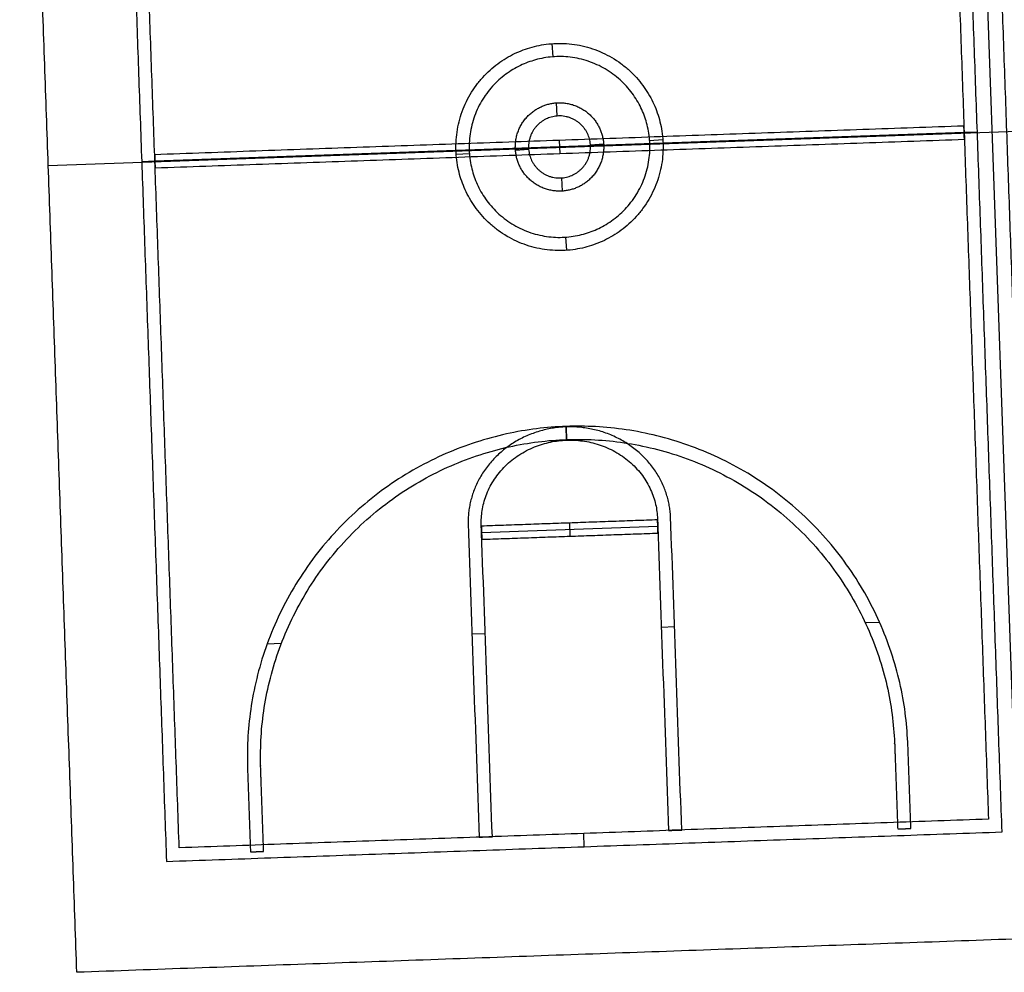
# Model space of a CAD drawing. Units: metres. Extents: x 2398 to 3277, y 7660 to 8061.
# Drawn here: x 2512 to 2531, y 7930 to 7948 of the extents above; entities that cross this region are included whole.
import ezdxf

# ---------------------------------------------------------------- set-up
doc = ezdxf.new("R2010")
doc.units = ezdxf.units.M
doc.layers.add('site elements', color=7, linetype='Continuous', true_color=0xfdffc3)

msp = doc.modelspace()

# ---------------------------------------------------------------- linework, layer by layer
at = {"layer": 'site elements'}
for p, q in [((2530.25, 7960.895, 0.152), (2531.326, 7930.501, 0.152)), ((2530.25, 7960.895), (2531.326, 7930.501)), ((2522.52, 7947.114, 0.152), (2522.503, 7947.362, 0.152)), ((2522.52, 7947.114, 0.305), (2522.503, 7947.362, 0.305)), ((2513.008, 7945.068, 0.152), (2548.568, 7946.327, 0.152)), ((2513.008, 7945.068), (2548.568, 7946.327)), ((2522.599, 7945.999, 0.152), (2522.582, 7946.246, 0.152)), ((2522.599, 7945.999, 0.305), (2522.582, 7946.246, 0.305)), ((2530.264, 7945.686, 0.152), (2515.017, 7945.146, 0.152)), ((2530.264, 7945.686, 0.305), (2515.017, 7945.146, 0.305)), ((2530.513, 7945.694, 0.152), (2530.264, 7945.686, 0.152)), ((2530.513, 7945.694, 0.305), (2530.264, 7945.686, 0.305)), ((2522.636, 7945.54, 0.152), (2522.645, 7945.292, 0.152)), ((2522.636, 7945.54, 0.305), (2522.645, 7945.292, 0.305)), ((2523.224, 7945.457, 0.152), (2523.471, 7945.475, 0.152)), ((2523.224, 7945.457, 0.305), (2523.471, 7945.475, 0.305)), ((2524.339, 7945.536, 0.152), (2524.587, 7945.554, 0.152)), ((2524.339, 7945.536, 0.305), (2524.587, 7945.554, 0.305)), ((2520.694, 7945.278, 0.152), (2520.942, 7945.295, 0.152)), ((2520.694, 7945.278, 0.305), (2520.942, 7945.295, 0.305)), ((2521.81, 7945.357, 0.152), (2522.058, 7945.374, 0.152)), ((2521.81, 7945.357, 0.305), (2522.058, 7945.374, 0.305)), ((2515.017, 7945.146, 0.152), (2514.769, 7945.137, 0.152)), ((2515.017, 7945.146, 0.305), (2514.769, 7945.137, 0.305)), ((2522.7, 7944.585, 0.152), (2522.682, 7944.833, 0.152)), ((2522.7, 7944.585, 0.305), (2522.682, 7944.833, 0.305)), ((2522.779, 7943.469, 0.152), (2522.761, 7943.717, 0.152)), ((2522.779, 7943.469, 0.305), (2522.761, 7943.717, 0.305)), ((2522.772, 7939.905, 0.152), (2522.763, 7940.153, 0.152)), ((2522.772, 7939.905, 0.305), (2522.763, 7940.153, 0.305)), ((2522.764, 7940.143, 0.152), (2522.773, 7939.894, 0.152)), ((2522.764, 7940.143, 0.305), (2522.773, 7939.894, 0.305)), ((2524.492, 7938.267, 0.152), (2521.173, 7938.15, 0.152)), ((2524.492, 7938.267, 0.305), (2521.173, 7938.15, 0.305)), ((2522.828, 7938.333, 0.152), (2522.837, 7938.084, 0.152)), ((2522.828, 7938.333, 0.305), (2522.837, 7938.084, 0.305)), ((2524.559, 7936.372, 0.152), (2524.808, 7936.381, 0.152)), ((2524.559, 7936.372, 0.305), (2524.808, 7936.381, 0.305)), ((2528.672, 7936.46, 0.152), (2528.404, 7936.451, 0.152)), ((2528.672, 7936.46, 0.305), (2528.404, 7936.451, 0.305)), ((2520.991, 7936.246, 0.152), (2521.24, 7936.254, 0.152)), ((2520.991, 7936.246, 0.305), (2521.24, 7936.254, 0.305)), ((2517.399, 7936.061, 0.152), (2517.131, 7936.052, 0.152)), ((2517.399, 7936.061, 0.305), (2517.131, 7936.052, 0.305)), ((2523.107, 7932.237, 0.152), (2523.098, 7932.486, 0.152)), ((2523.107, 7932.237, 0.305), (2523.098, 7932.486, 0.305))]:
    msp.add_line(p, q, dxfattribs=at)
for points, degree in [([(2513.546, 7929.871, 0.152), (2513.008, 7945.068, 0.152), (2512.47, 7960.265, 0.152)], 2), ([(2513.546, 7929.871), (2513.008, 7945.068), (2512.47, 7960.265)], 2), ([(2513.546, 7929.871, 0.076), (2513.008, 7945.068, 0.076), (2512.47, 7960.265, 0.076)], 2), ([(2530.979, 7932.516, 0.152), (2530.513, 7945.694, 0.152), (2530.046, 7958.873, 0.152)], 2), ([(2530.979, 7932.516, 0.305), (2530.513, 7945.694, 0.305), (2530.046, 7958.873, 0.305)], 2), ([(2530.979, 7932.516, 0.229), (2530.513, 7945.694, 0.229), (2530.046, 7958.873, 0.229)], 2), ([(2530.596, 7958.892, 0.152), (2531.062, 7945.714, 0.152), (2531.529, 7932.536, 0.152)], 2), ([(2530.596, 7958.892, 0.305), (2531.062, 7945.714, 0.305), (2531.529, 7932.536, 0.305)], 2), ([(2530.596, 7958.892, 0.229), (2531.062, 7945.714, 0.229), (2531.529, 7932.536, 0.229)], 2), ([(2529.807, 7958.616, 0.152), (2530.264, 7945.686, 0.152), (2530.722, 7932.756, 0.152)], 2), ([(2529.807, 7958.616, 0.305), (2530.264, 7945.686, 0.305), (2530.722, 7932.756, 0.305)], 2), ([(2529.807, 7958.616, 0.229), (2530.264, 7945.686, 0.229), (2530.722, 7932.756, 0.229)], 2), ([(2531.769, 7932.793, 0.152), (2531.311, 7945.723, 0.152), (2530.853, 7958.653, 0.152)], 2), ([(2531.769, 7932.793, 0.305), (2531.311, 7945.723, 0.305), (2530.853, 7958.653, 0.305)], 2), ([(2531.769, 7932.793, 0.229), (2531.311, 7945.723, 0.229), (2530.853, 7958.653, 0.229)], 2), ([(2514.302, 7958.315, 0.152), (2514.769, 7945.137, 0.152), (2515.235, 7931.959, 0.152)], 2), ([(2514.302, 7958.315, 0.305), (2514.769, 7945.137, 0.305), (2515.235, 7931.959, 0.305)], 2), ([(2514.302, 7958.315, 0.229), (2514.769, 7945.137, 0.229), (2515.235, 7931.959, 0.229)], 2), ([(2515.475, 7932.216, 0.152), (2515.017, 7945.146, 0.152), (2514.559, 7958.076, 0.152)], 2), ([(2515.475, 7932.216, 0.305), (2515.017, 7945.146, 0.305), (2514.559, 7958.076, 0.305)], 2), ([(2515.475, 7932.216, 0.229), (2515.017, 7945.146, 0.229), (2514.559, 7958.076, 0.229)], 2), ([(2521.956, 7947.243, 0.152), (2521.956, 7947.243, 0.229), (2521.956, 7947.243, 0.305)], 2), ([(2522.044, 7947.01, 0.152), (2522.044, 7947.01, 0.229), (2522.044, 7947.01, 0.305)], 2), ([(2522.349, 7946.196, 0.152), (2522.349, 7946.196, 0.229), (2522.349, 7946.196, 0.305)], 2), ([(2524.235, 7946.013, 0.152), (2524.235, 7946.013, 0.229), (2524.235, 7946.013, 0.305)], 2), ([(2524.468, 7946.1, 0.152), (2524.468, 7946.1, 0.229), (2524.468, 7946.1, 0.305)], 2), ([(2530.26, 7945.81, 0.152), (2522.636, 7945.54, 0.152), (2515.013, 7945.27, 0.152)], 2), ([(2530.26, 7945.81, 0.305), (2522.636, 7945.54, 0.305), (2515.013, 7945.27, 0.305)], 2), ([(2530.26, 7945.81, 0.229), (2522.636, 7945.54, 0.229), (2515.013, 7945.27, 0.229)], 2), ([(2522.436, 7945.963, 0.152), (2522.436, 7945.963, 0.229), (2522.436, 7945.963, 0.305)], 2), ([(2530.26, 7945.81, 0.152), (2530.26, 7945.81, 0.229), (2530.26, 7945.81, 0.305)], 2), ([(2530.269, 7945.561, 0.152), (2530.264, 7945.686, 0.152), (2530.26, 7945.81, 0.152)], 2), ([(2530.269, 7945.561, 0.305), (2530.264, 7945.686, 0.305), (2530.26, 7945.81, 0.305)], 2), ([(2530.269, 7945.561, 0.229), (2530.264, 7945.686, 0.229), (2530.26, 7945.81, 0.229)], 2), ([(2523.188, 7945.621, 0.152), (2523.188, 7945.621, 0.229), (2523.188, 7945.621, 0.305)], 2), ([(2523.421, 7945.708, 0.152), (2523.421, 7945.708, 0.229), (2523.421, 7945.708, 0.305)], 2), ([(2530.264, 7945.686, 0.152), (2530.264, 7945.686, 0.229), (2530.264, 7945.686, 0.305)], 2), ([(2530.264, 7945.686, 0.152), (2530.264, 7945.686, 0.229), (2530.264, 7945.686, 0.305)], 2), ([(2530.513, 7945.694, 0.152), (2530.513, 7945.694, 0.229), (2530.513, 7945.694, 0.305)], 2), ([(2515.021, 7945.022, 0.152), (2522.645, 7945.292, 0.152), (2530.269, 7945.561, 0.152)], 2), ([(2515.021, 7945.022, 0.305), (2522.645, 7945.292, 0.305), (2530.269, 7945.561, 0.305)], 2), ([(2515.021, 7945.022, 0.229), (2522.645, 7945.292, 0.229), (2530.269, 7945.561, 0.229)], 2), ([(2522.636, 7945.54, 0.152), (2522.636, 7945.54, 0.229), (2522.636, 7945.54, 0.305)], 2), ([(2530.269, 7945.561, 0.152), (2530.269, 7945.561, 0.229), (2530.269, 7945.561, 0.305)], 2), ([(2515.013, 7945.27, 0.152), (2515.013, 7945.27, 0.229), (2515.013, 7945.27, 0.305)], 2), ([(2515.013, 7945.27, 0.152), (2515.017, 7945.146, 0.152), (2515.021, 7945.022, 0.152)], 2), ([(2515.013, 7945.27, 0.305), (2515.017, 7945.146, 0.305), (2515.021, 7945.022, 0.305)], 2), ([(2515.013, 7945.27, 0.229), (2515.017, 7945.146, 0.229), (2515.021, 7945.022, 0.229)], 2), ([(2522.645, 7945.292, 0.152), (2522.645, 7945.292, 0.229), (2522.645, 7945.292, 0.305)], 2), ([(2513.008, 7945.068, 0.152), (2513.008, 7945.068, 0.076), (2513.008, 7945.068)], 2), ([(2514.769, 7945.137, 0.152), (2514.769, 7945.137, 0.229), (2514.769, 7945.137, 0.305)], 2), ([(2515.017, 7945.146, 0.152), (2515.017, 7945.146, 0.229), (2515.017, 7945.146, 0.305)], 2), ([(2515.017, 7945.146, 0.152), (2515.017, 7945.146, 0.229), (2515.017, 7945.146, 0.305)], 2), ([(2521.861, 7945.124, 0.152), (2521.861, 7945.124, 0.229), (2521.861, 7945.124, 0.305)], 2), ([(2522.094, 7945.211, 0.152), (2522.094, 7945.211, 0.229), (2522.094, 7945.211, 0.305)], 2), ([(2515.021, 7945.022, 0.152), (2515.021, 7945.022, 0.229), (2515.021, 7945.022, 0.305)], 2), ([(2522.846, 7944.869, 0.152), (2522.846, 7944.869, 0.229), (2522.846, 7944.869, 0.305)], 2), ([(2520.813, 7944.731, 0.152), (2520.813, 7944.731, 0.229), (2520.813, 7944.731, 0.305)], 2), ([(2521.046, 7944.819, 0.152), (2521.046, 7944.819, 0.229), (2521.046, 7944.819, 0.305)], 2), ([(2522.933, 7944.636, 0.152), (2522.933, 7944.636, 0.229), (2522.933, 7944.636, 0.305)], 2), ([(2523.238, 7943.821, 0.152), (2523.238, 7943.821, 0.229), (2523.238, 7943.821, 0.305)], 2), ([(2523.325, 7943.588, 0.152), (2523.325, 7943.588, 0.229), (2523.325, 7943.588, 0.305)], 2), ([(2522.763, 7940.153, 0.152), (2522.763, 7940.153, 0.229), (2522.763, 7940.153, 0.305)], 2), ([(2522.764, 7940.143, 0.152), (2522.764, 7940.143, 0.229), (2522.764, 7940.143, 0.305)], 2), ([(2522.472, 7939.858, 0.152), (2522.472, 7939.858, 0.229), (2522.472, 7939.858, 0.305)], 2), ([(2522.772, 7939.905, 0.152), (2522.772, 7939.905, 0.229), (2522.772, 7939.905, 0.305)], 2), ([(2522.773, 7939.894, 0.152), (2522.773, 7939.894, 0.229), (2522.773, 7939.894, 0.305)], 2), ([(2523.075, 7939.879, 0.152), (2523.075, 7939.879, 0.229), (2523.075, 7939.879, 0.305)], 2), ([(2522.168, 7939.765, 0.152), (2522.168, 7939.765, 0.229), (2522.168, 7939.765, 0.305)], 2), ([(2523.385, 7939.808, 0.152), (2523.385, 7939.808, 0.229), (2523.385, 7939.808, 0.305)], 2), ([(2523.538, 7939.75, 0.152), (2523.538, 7939.75, 0.229), (2523.538, 7939.75, 0.305)], 2), ([(2523.685, 7939.677, 0.152), (2523.685, 7939.677, 0.229), (2523.685, 7939.677, 0.305)], 2), ([(2521.744, 7939.517, 0.152), (2521.744, 7939.517, 0.229), (2521.744, 7939.517, 0.305)], 2), ([(2521.877, 7939.613, 0.152), (2521.877, 7939.613, 0.229), (2521.877, 7939.613, 0.305)], 2), ([(2523.956, 7939.49, 0.152), (2523.956, 7939.49, 0.229), (2523.956, 7939.49, 0.305)], 2), ([(2521.621, 7939.407, 0.152), (2521.621, 7939.407, 0.229), (2521.621, 7939.407, 0.305)], 2), ([(2521.416, 7939.159, 0.152), (2521.416, 7939.159, 0.229), (2521.416, 7939.159, 0.305)], 2), ([(2521.511, 7939.287, 0.152), (2521.511, 7939.287, 0.229), (2521.511, 7939.287, 0.305)], 2), ([(2524.178, 7939.257, 0.152), (2524.178, 7939.257, 0.229), (2524.178, 7939.257, 0.305)], 2), ([(2524.342, 7938.993, 0.152), (2524.342, 7938.993, 0.229), (2524.342, 7938.993, 0.305)], 2), ([(2521.271, 7938.884, 0.152), (2521.271, 7938.884, 0.229), (2521.271, 7938.884, 0.305)], 2), ([(2521.189, 7938.601, 0.152), (2521.189, 7938.601, 0.229), (2521.189, 7938.601, 0.305)], 2), ([(2524.443, 7938.717, 0.152), (2524.443, 7938.717, 0.229), (2524.443, 7938.717, 0.305)], 2), ([(2524.488, 7938.392, 0.152), (2522.828, 7938.333, 0.152), (2521.168, 7938.274, 0.152)], 2), ([(2524.488, 7938.392, 0.305), (2522.828, 7938.333, 0.305), (2521.168, 7938.274, 0.305)], 2), ([(2524.488, 7938.392, 0.229), (2522.828, 7938.333, 0.229), (2521.168, 7938.274, 0.229)], 2), ([(2524.486, 7938.446, 0.152), (2524.486, 7938.446, 0.229), (2524.486, 7938.446, 0.305)], 2), ([(2524.486, 7938.446, 0.152), (2524.555, 7936.478, 0.152), (2524.625, 7934.51, 0.152), (2524.695, 7932.542, 0.152)], 3), ([(2524.486, 7938.446, 0.305), (2524.555, 7936.478, 0.305), (2524.625, 7934.51, 0.305), (2524.695, 7932.542, 0.305)], 3), ([(2524.486, 7938.446, 0.229), (2524.555, 7936.478, 0.229), (2524.625, 7934.51, 0.229), (2524.695, 7932.542, 0.229)], 3), ([(2524.496, 7938.143, 0.152), (2524.492, 7938.267, 0.152), (2524.488, 7938.392, 0.152)], 2), ([(2524.488, 7938.392, 0.152), (2524.488, 7938.392, 0.229), (2524.488, 7938.392, 0.305)], 2), ([(2524.496, 7938.143, 0.305), (2524.492, 7938.267, 0.305), (2524.488, 7938.392, 0.305)], 2), ([(2524.496, 7938.143, 0.229), (2524.492, 7938.267, 0.229), (2524.488, 7938.392, 0.229)], 2), ([(2524.943, 7932.551, 0.152), (2524.873, 7934.52, 0.152), (2524.804, 7936.489, 0.152), (2524.734, 7938.458, 0.152)], 3), ([(2524.734, 7938.458, 0.152), (2524.734, 7938.458, 0.229), (2524.734, 7938.458, 0.305)], 2), ([(2524.943, 7932.551, 0.305), (2524.873, 7934.52, 0.305), (2524.804, 7936.489, 0.305), (2524.734, 7938.458, 0.305)], 3), ([(2524.943, 7932.551, 0.229), (2524.873, 7934.52, 0.229), (2524.804, 7936.489, 0.229), (2524.734, 7938.458, 0.229)], 3), ([(2520.918, 7938.323, 0.152), (2520.918, 7938.323, 0.229), (2520.918, 7938.323, 0.305)], 2), ([(2520.918, 7938.323, 0.152), (2520.987, 7936.354, 0.152), (2521.057, 7934.385, 0.152), (2521.127, 7932.416, 0.152)], 3), ([(2520.918, 7938.323, 0.305), (2520.987, 7936.354, 0.305), (2521.057, 7934.385, 0.305), (2521.127, 7932.416, 0.305)], 3), ([(2520.918, 7938.323, 0.229), (2520.987, 7936.354, 0.229), (2521.057, 7934.385, 0.229), (2521.127, 7932.416, 0.229)], 3), ([(2521.375, 7932.425, 0.152), (2521.306, 7934.393, 0.152), (2521.236, 7936.361, 0.152), (2521.166, 7938.329, 0.152)], 3), ([(2521.166, 7938.329, 0.152), (2521.166, 7938.329, 0.229), (2521.166, 7938.329, 0.305)], 2), ([(2521.375, 7932.425, 0.305), (2521.306, 7934.393, 0.305), (2521.236, 7936.361, 0.305), (2521.166, 7938.329, 0.305)], 3), ([(2521.375, 7932.425, 0.229), (2521.306, 7934.393, 0.229), (2521.236, 7936.361, 0.229), (2521.166, 7938.329, 0.229)], 3), ([(2521.168, 7938.274, 0.152), (2521.168, 7938.274, 0.229), (2521.168, 7938.274, 0.305)], 2), ([(2521.168, 7938.274, 0.152), (2521.173, 7938.15, 0.152), (2521.177, 7938.026, 0.152)], 2), ([(2521.168, 7938.274, 0.305), (2521.173, 7938.15, 0.305), (2521.177, 7938.026, 0.305)], 2), ([(2521.168, 7938.274, 0.229), (2521.173, 7938.15, 0.229), (2521.177, 7938.026, 0.229)], 2), ([(2522.828, 7938.333, 0.152), (2522.828, 7938.333, 0.229), (2522.828, 7938.333, 0.305)], 2), ([(2524.492, 7938.267, 0.152), (2524.492, 7938.267, 0.229), (2524.492, 7938.267, 0.305)], 2), ([(2521.173, 7938.15, 0.152), (2521.173, 7938.15, 0.229), (2521.173, 7938.15, 0.305)], 2), ([(2521.177, 7938.026, 0.152), (2522.837, 7938.084, 0.152), (2524.496, 7938.143, 0.152)], 2), ([(2521.177, 7938.026, 0.305), (2522.837, 7938.084, 0.305), (2524.496, 7938.143, 0.305)], 2), ([(2521.177, 7938.026, 0.229), (2522.837, 7938.084, 0.229), (2524.496, 7938.143, 0.229)], 2), ([(2521.177, 7938.026, 0.152), (2521.177, 7938.026, 0.229), (2521.177, 7938.026, 0.305)], 2), ([(2522.837, 7938.084, 0.152), (2522.837, 7938.084, 0.229), (2522.837, 7938.084, 0.305)], 2), ([(2524.496, 7938.143, 0.152), (2524.496, 7938.143, 0.229), (2524.496, 7938.143, 0.305)], 2), ([(2524.59, 7935.494, 0.152), (2524.59, 7935.494, 0.229), (2524.59, 7935.494, 0.305)], 2), ([(2524.839, 7935.505, 0.152), (2524.839, 7935.505, 0.229), (2524.839, 7935.505, 0.305)], 2), ([(2521.022, 7935.37, 0.152), (2521.022, 7935.37, 0.229), (2521.022, 7935.37, 0.305)], 2), ([(2521.271, 7935.377, 0.152), (2521.271, 7935.377, 0.229), (2521.271, 7935.377, 0.305)], 2), ([(2528.955, 7934.194, 0.152), (2528.955, 7934.194, 0.229), (2528.955, 7934.194, 0.305)], 2), ([(2528.955, 7934.178, 0.152), (2528.955, 7934.178, 0.229), (2528.955, 7934.178, 0.305)], 2), ([(2529.261, 7932.58, 0.152), (2529.232, 7933.392, 0.152), (2529.203, 7934.205, 0.152)], 2), ([(2529.203, 7934.205, 0.152), (2529.203, 7934.205, 0.229), (2529.203, 7934.205, 0.305)], 2), ([(2529.261, 7932.58, 0.305), (2529.232, 7933.392, 0.305), (2529.203, 7934.205, 0.305)], 2), ([(2529.203, 7934.205, 0.152), (2529.203, 7934.205, 0.152), (2529.203, 7934.205, 0.152)], 2), ([(2529.203, 7934.205, 0.152), (2529.203, 7934.205, 0.229), (2529.203, 7934.205, 0.305)], 2), ([(2529.203, 7934.205, 0.305), (2529.203, 7934.205, 0.305), (2529.203, 7934.205, 0.305)], 2), ([(2529.261, 7932.58, 0.229), (2529.232, 7933.392, 0.229), (2529.203, 7934.205, 0.229)], 2), ([(2529.203, 7934.205, 0.229), (2529.203, 7934.205, 0.229), (2529.203, 7934.205, 0.229)], 2), ([(2529.203, 7934.205, 0.152), (2529.203, 7934.205, 0.229), (2529.203, 7934.205, 0.305)], 2), ([(2516.761, 7933.764, 0.152), (2516.761, 7933.764, 0.152), (2516.76, 7933.764, 0.152)], 2), ([(2516.76, 7933.764, 0.152), (2516.76, 7933.764, 0.229), (2516.76, 7933.764, 0.305)], 2), ([(2516.761, 7933.764, 0.305), (2516.761, 7933.764, 0.305), (2516.76, 7933.764, 0.305)], 2), ([(2516.76, 7933.764, 0.152), (2516.789, 7932.952, 0.152), (2516.818, 7932.139, 0.152)], 2), ([(2516.76, 7933.764, 0.305), (2516.789, 7932.952, 0.305), (2516.818, 7932.139, 0.305)], 2), ([(2516.761, 7933.764, 0.229), (2516.761, 7933.764, 0.229), (2516.76, 7933.764, 0.229)], 2), ([(2516.76, 7933.764, 0.229), (2516.789, 7932.952, 0.229), (2516.818, 7932.139, 0.229)], 2), ([(2516.761, 7933.764, 0.152), (2516.761, 7933.764, 0.229), (2516.761, 7933.764, 0.305)], 2), ([(2516.761, 7933.764, 0.152), (2516.761, 7933.764, 0.229), (2516.761, 7933.764, 0.305)], 2), ([(2517.009, 7933.771, 0.152), (2517.009, 7933.771, 0.229), (2517.009, 7933.771, 0.305)], 2), ([(2517.009, 7933.757, 0.152), (2517.009, 7933.757, 0.229), (2517.009, 7933.757, 0.305)], 2), ([(2529.232, 7933.392, 0.152), (2529.232, 7933.392, 0.229), (2529.232, 7933.392, 0.305)], 2), ([(2516.789, 7932.952, 0.152), (2516.789, 7932.952, 0.229), (2516.789, 7932.952, 0.305)], 2), ([(2530.722, 7932.756, 0.152), (2523.098, 7932.486, 0.152), (2515.475, 7932.216, 0.152)], 2), ([(2530.722, 7932.756, 0.305), (2523.098, 7932.486, 0.305), (2515.475, 7932.216, 0.305)], 2), ([(2530.722, 7932.756, 0.229), (2523.098, 7932.486, 0.229), (2515.475, 7932.216, 0.229)], 2), ([(2530.722, 7932.756, 0.152), (2530.722, 7932.756, 0.229), (2530.722, 7932.756, 0.305)], 2), ([(2515.235, 7931.959, 0.152), (2523.107, 7932.237, 0.152), (2530.979, 7932.516, 0.152)], 2), ([(2515.235, 7931.959, 0.305), (2523.107, 7932.237, 0.305), (2530.979, 7932.516, 0.305)], 2), ([(2515.235, 7931.959, 0.229), (2523.107, 7932.237, 0.229), (2530.979, 7932.516, 0.229)], 2), ([(2523.098, 7932.486, 0.152), (2523.098, 7932.486, 0.229), (2523.098, 7932.486, 0.305)], 2), ([(2524.695, 7932.542, 0.152), (2524.778, 7932.545, 0.152), (2524.86, 7932.548, 0.152), (2524.943, 7932.551, 0.152)], 3), ([(2524.695, 7932.542, 0.305), (2524.778, 7932.545, 0.305), (2524.86, 7932.548, 0.305), (2524.943, 7932.551, 0.305)], 3), ([(2524.695, 7932.542, 0.229), (2524.778, 7932.545, 0.229), (2524.86, 7932.548, 0.229), (2524.943, 7932.551, 0.229)], 3), ([(2524.695, 7932.542, 0.152), (2524.695, 7932.542, 0.229), (2524.695, 7932.542, 0.305)], 2), ([(2524.819, 7932.547, 0.152), (2524.819, 7932.547, 0.229), (2524.819, 7932.547, 0.305)], 2), ([(2524.943, 7932.551, 0.152), (2524.943, 7932.551, 0.229), (2524.943, 7932.551, 0.305)], 2), ([(2529.012, 7932.571, 0.152), (2529.137, 7932.575, 0.152), (2529.261, 7932.58, 0.152)], 2), ([(2529.012, 7932.571, 0.305), (2529.137, 7932.575, 0.305), (2529.261, 7932.58, 0.305)], 2), ([(2529.012, 7932.571, 0.229), (2529.137, 7932.575, 0.229), (2529.261, 7932.58, 0.229)], 2), ([(2529.012, 7932.571, 0.152), (2529.012, 7932.571, 0.229), (2529.012, 7932.571, 0.305)], 2), ([(2529.137, 7932.575, 0.152), (2529.137, 7932.575, 0.229), (2529.137, 7932.575, 0.305)], 2), ([(2529.261, 7932.58, 0.152), (2529.261, 7932.58, 0.229), (2529.261, 7932.58, 0.305)], 2), ([(2530.979, 7932.516, 0.152), (2530.979, 7932.516, 0.229), (2530.979, 7932.516, 0.305)], 2), ([(2521.127, 7932.416, 0.152), (2521.21, 7932.419, 0.152), (2521.292, 7932.422, 0.152), (2521.375, 7932.425, 0.152)], 3), ([(2521.127, 7932.416, 0.305), (2521.21, 7932.419, 0.305), (2521.292, 7932.422, 0.305), (2521.375, 7932.425, 0.305)], 3), ([(2521.127, 7932.416, 0.229), (2521.21, 7932.419, 0.229), (2521.292, 7932.422, 0.229), (2521.375, 7932.425, 0.229)], 3), ([(2521.127, 7932.416, 0.152), (2521.127, 7932.416, 0.229), (2521.127, 7932.416, 0.305)], 2), ([(2521.251, 7932.42, 0.152), (2521.251, 7932.42, 0.229), (2521.251, 7932.42, 0.305)], 2), ([(2521.375, 7932.425, 0.152), (2521.375, 7932.425, 0.229), (2521.375, 7932.425, 0.305)], 2), ([(2515.475, 7932.216, 0.152), (2515.475, 7932.216, 0.229), (2515.475, 7932.216, 0.305)], 2), ([(2516.818, 7932.139, 0.152), (2516.942, 7932.144, 0.152), (2517.066, 7932.148, 0.152)], 2), ([(2516.818, 7932.139, 0.305), (2516.942, 7932.144, 0.305), (2517.066, 7932.148, 0.305)], 2), ([(2516.818, 7932.139, 0.229), (2516.942, 7932.144, 0.229), (2517.066, 7932.148, 0.229)], 2), ([(2516.818, 7932.139, 0.152), (2516.818, 7932.139, 0.229), (2516.818, 7932.139, 0.305)], 2), ([(2516.942, 7932.144, 0.152), (2516.942, 7932.144, 0.229), (2516.942, 7932.144, 0.305)], 2), ([(2517.066, 7932.148, 0.152), (2517.066, 7932.148, 0.229), (2517.066, 7932.148, 0.305)], 2), ([(2523.107, 7932.237, 0.152), (2523.107, 7932.237, 0.229), (2523.107, 7932.237, 0.305)], 2), ([(2515.235, 7931.959, 0.152), (2515.235, 7931.959, 0.229), (2515.235, 7931.959, 0.305)], 2), ([(2549.106, 7931.13, 0.152), (2531.326, 7930.501, 0.152), (2513.546, 7929.871, 0.152)], 2), ([(2549.106, 7931.13), (2531.326, 7930.501), (2513.546, 7929.871)], 2), ([(2549.106, 7931.13, 0.076), (2531.326, 7930.501, 0.076), (2513.546, 7929.871, 0.076)], 2), ([(2513.546, 7929.871, 0.152), (2513.546, 7929.871, 0.076), (2513.546, 7929.871)], 2)]:
    msp.add_open_spline(points, degree=degree, dxfattribs=at)
for points, weights, degree, knots in [([(2521.956, 7947.243, 0.152), (2520.129, 7946.559, 0.152), (2520.813, 7944.731, 0.152), (2521.498, 7942.904, 0.152), (2523.325, 7943.588, 0.152), (2525.152, 7944.273, 0.152), (2524.468, 7946.1, 0.152), (2523.784, 7947.927, 0.152), (2521.956, 7947.243, 0.152)], [1, 0.707106781187, 1, 0.707106781187, 1, 0.707106781187, 1, 0.707106781187, 1], 2, [0, 0, 0, 24.664036, 24.664036, 49.328072, 49.328072, 73.992108, 73.992108, 98.656144, 98.656144, 98.656144]), ([(2521.956, 7947.243, 0.305), (2520.129, 7946.559, 0.305), (2520.813, 7944.731, 0.305), (2521.498, 7942.904, 0.305), (2523.325, 7943.588, 0.305), (2525.152, 7944.273, 0.305), (2524.468, 7946.1, 0.305), (2523.784, 7947.927, 0.305), (2521.956, 7947.243, 0.305)], [1, 0.707106781187, 1, 0.707106781187, 1, 0.707106781187, 1, 0.707106781187, 1], 2, [0, 0, 0, 24.664036, 24.664036, 49.328072, 49.328072, 73.992108, 73.992108, 98.656144, 98.656144, 98.656144]), ([(2521.956, 7947.243, 0.229), (2520.129, 7946.559, 0.229), (2520.813, 7944.731, 0.229), (2521.498, 7942.904, 0.229), (2523.325, 7943.588, 0.229), (2525.152, 7944.273, 0.229), (2524.468, 7946.1, 0.229), (2523.784, 7947.927, 0.229), (2521.956, 7947.243, 0.229)], [1, 0.707106781187, 1, 0.707106781187, 1, 0.707106781187, 1, 0.707106781187, 1], 2, [0, 0, 0, 24.664036, 24.664036, 49.328072, 49.328072, 73.992108, 73.992108, 98.656144, 98.656144, 98.656144]), ([(2522.044, 7947.01, 0.152), (2523.638, 7947.607, 0.152), (2524.235, 7946.013, 0.152), (2524.832, 7944.418, 0.152), (2523.238, 7943.821, 0.152), (2521.643, 7943.224, 0.152), (2521.046, 7944.819, 0.152), (2520.449, 7946.413, 0.152), (2522.044, 7947.01, 0.152)], [1, 0.707106781187, 1, 0.707106781187, 1, 0.707106781187, 1, 0.707106781187, 1], 2, [98.656144, 98.656144, 98.656144, 123.32018, 123.32018, 147.984216, 147.984216, 172.648252, 172.648252, 197.312288, 197.312288, 197.312288]), ([(2522.044, 7947.01, 0.305), (2523.638, 7947.607, 0.305), (2524.235, 7946.013, 0.305), (2524.832, 7944.418, 0.305), (2523.238, 7943.821, 0.305), (2521.643, 7943.224, 0.305), (2521.046, 7944.819, 0.305), (2520.449, 7946.413, 0.305), (2522.044, 7947.01, 0.305)], [1, 0.707106781187, 1, 0.707106781187, 1, 0.707106781187, 1, 0.707106781187, 1], 2, [98.656144, 98.656144, 98.656144, 123.32018, 123.32018, 147.984216, 147.984216, 172.648252, 172.648252, 197.312288, 197.312288, 197.312288]), ([(2522.044, 7947.01, 0.229), (2523.638, 7947.607, 0.229), (2524.235, 7946.013, 0.229), (2524.832, 7944.418, 0.229), (2523.238, 7943.821, 0.229), (2521.643, 7943.224, 0.229), (2521.046, 7944.819, 0.229), (2520.449, 7946.413, 0.229), (2522.044, 7947.01, 0.229)], [1, 0.707106781187, 1, 0.707106781187, 1, 0.707106781187, 1, 0.707106781187, 1], 2, [98.656144, 98.656144, 98.656144, 123.32018, 123.32018, 147.984216, 147.984216, 172.648252, 172.648252, 197.312288, 197.312288, 197.312288]), ([(2522.349, 7946.196, 0.152), (2521.569, 7945.904, 0.152), (2521.861, 7945.124, 0.152), (2522.153, 7944.344, 0.152), (2522.933, 7944.636, 0.152), (2523.713, 7944.928, 0.152), (2523.421, 7945.708, 0.152), (2523.129, 7946.488, 0.152), (2522.349, 7946.196, 0.152)], [1, 0.707106781187, 1, 0.707106781187, 1, 0.707106781187, 1, 0.707106781187, 1], 2, [0, 0, 0, 21.522443, 21.522443, 43.044887, 43.044887, 64.56733, 64.56733, 86.089773, 86.089773, 86.089773]), ([(2522.349, 7946.196, 0.305), (2521.569, 7945.904, 0.305), (2521.861, 7945.124, 0.305), (2522.153, 7944.344, 0.305), (2522.933, 7944.636, 0.305), (2523.713, 7944.928, 0.305), (2523.421, 7945.708, 0.305), (2523.129, 7946.488, 0.305), (2522.349, 7946.196, 0.305)], [1, 0.707106781187, 1, 0.707106781187, 1, 0.707106781187, 1, 0.707106781187, 1], 2, [0, 0, 0, 21.522443, 21.522443, 43.044887, 43.044887, 64.56733, 64.56733, 86.089773, 86.089773, 86.089773]), ([(2522.349, 7946.196, 0.229), (2521.569, 7945.904, 0.229), (2521.861, 7945.124, 0.229), (2522.153, 7944.344, 0.229), (2522.933, 7944.636, 0.229), (2523.713, 7944.928, 0.229), (2523.421, 7945.708, 0.229), (2523.129, 7946.488, 0.229), (2522.349, 7946.196, 0.229)], [1, 0.707106781187, 1, 0.707106781187, 1, 0.707106781187, 1, 0.707106781187, 1], 2, [0, 0, 0, 21.522443, 21.522443, 43.044887, 43.044887, 64.56733, 64.56733, 86.089773, 86.089773, 86.089773]), ([(2522.436, 7945.963, 0.152), (2522.983, 7946.168, 0.152), (2523.188, 7945.621, 0.152), (2523.393, 7945.073, 0.152), (2522.846, 7944.869, 0.152), (2522.298, 7944.664, 0.152), (2522.094, 7945.211, 0.152), (2521.889, 7945.758, 0.152), (2522.436, 7945.963, 0.152)], [1, 0.707106781187, 1, 0.707106781187, 1, 0.707106781187, 1, 0.707106781187, 1], 2, [86.089773, 86.089773, 86.089773, 96.616642, 96.616642, 107.143512, 107.143512, 117.670381, 117.670381, 128.19725, 128.19725, 128.19725]), ([(2522.436, 7945.963, 0.305), (2522.983, 7946.168, 0.305), (2523.188, 7945.621, 0.305), (2523.393, 7945.073, 0.305), (2522.846, 7944.869, 0.305), (2522.298, 7944.664, 0.305), (2522.094, 7945.211, 0.305), (2521.889, 7945.758, 0.305), (2522.436, 7945.963, 0.305)], [1, 0.707106781187, 1, 0.707106781187, 1, 0.707106781187, 1, 0.707106781187, 1], 2, [86.089773, 86.089773, 86.089773, 96.616642, 96.616642, 107.143512, 107.143512, 117.670381, 117.670381, 128.19725, 128.19725, 128.19725]), ([(2522.436, 7945.963, 0.229), (2522.983, 7946.168, 0.229), (2523.188, 7945.621, 0.229), (2523.393, 7945.073, 0.229), (2522.846, 7944.869, 0.229), (2522.298, 7944.664, 0.229), (2522.094, 7945.211, 0.229), (2521.889, 7945.758, 0.229), (2522.436, 7945.963, 0.229)], [1, 0.707106781187, 1, 0.707106781187, 1, 0.707106781187, 1, 0.707106781187, 1], 2, [86.089773, 86.089773, 86.089773, 96.616642, 96.616642, 107.143512, 107.143512, 117.670381, 117.670381, 128.19725, 128.19725, 128.19725]), ([(2529.203, 7934.205, 0.152), (2528.932, 7940.371, 0.152), (2522.763, 7940.153, 0.152), (2516.595, 7939.935, 0.152), (2516.761, 7933.764, 0.152)], [1, 0.710102901966, 1, 0.710102901966, 1], 2, [-545.816264, -545.816264, -545.816264, -467.553791, -467.553791, -389.291318, -389.291318, -389.291318]), ([(2529.203, 7934.205, 0.305), (2528.932, 7940.371, 0.305), (2522.763, 7940.153, 0.305), (2516.595, 7939.935, 0.305), (2516.761, 7933.764, 0.305)], [1, 0.710102901966, 1, 0.710102901966, 1], 2, [-545.816264, -545.816264, -545.816264, -467.553791, -467.553791, -389.291318, -389.291318, -389.291318]), ([(2529.203, 7934.205, 0.229), (2528.932, 7940.371, 0.229), (2522.763, 7940.153, 0.229), (2516.595, 7939.935, 0.229), (2516.761, 7933.764, 0.229)], [1, 0.710102901966, 1, 0.710102901966, 1], 2, [-545.816264, -545.816264, -545.816264, -467.553791, -467.553791, -389.291318, -389.291318, -389.291318]), ([(2524.734, 7938.458, 0.152), (2524.674, 7939.488, 0.152), (2523.863, 7940.182, 0.152), (2522.764, 7940.143, 0.152), (2521.665, 7940.104, 0.152), (2520.905, 7939.355, 0.152), (2520.918, 7938.323, 0.152)], [1, 0.809716393432, 0.809716393432, 1, 0.809716393432, 0.809716393432, 1], 3, [547.845641, 547.845641, 547.845641, 547.845641, 570.178531, 570.178531, 570.178531, 592.511421, 592.511421, 592.511421, 592.511421]), ([(2524.734, 7938.458, 0.305), (2524.674, 7939.488, 0.305), (2523.863, 7940.182, 0.305), (2522.764, 7940.143, 0.305), (2521.665, 7940.104, 0.305), (2520.905, 7939.355, 0.305), (2520.918, 7938.323, 0.305)], [1, 0.809716393432, 0.809716393432, 1, 0.809716393432, 0.809716393432, 1], 3, [547.845641, 547.845641, 547.845641, 547.845641, 570.178531, 570.178531, 570.178531, 592.511421, 592.511421, 592.511421, 592.511421]), ([(2524.734, 7938.458, 0.229), (2524.674, 7939.488, 0.229), (2523.863, 7940.182, 0.229), (2522.764, 7940.143, 0.229), (2521.665, 7940.104, 0.229), (2520.905, 7939.355, 0.229), (2520.918, 7938.323, 0.229)], [1, 0.809716393432, 0.809716393432, 1, 0.809716393432, 0.809716393432, 1], 3, [547.845641, 547.845641, 547.845641, 547.845641, 570.178531, 570.178531, 570.178531, 592.511421, 592.511421, 592.511421, 592.511421]), ([(2517.009, 7933.771, 0.152), (2516.85, 7939.695, 0.152), (2522.772, 7939.905, 0.152), (2528.695, 7940.114, 0.152), (2528.955, 7934.194, 0.152)], [1, 0.710102901966, 1, 0.710102901966, 1], 2, [-361.14057, -361.14057, -361.14057, -282.877673, -282.877673, -204.614777, -204.614777, -204.614777]), ([(2517.009, 7933.771, 0.305), (2516.85, 7939.695, 0.305), (2522.772, 7939.905, 0.305), (2528.695, 7940.114, 0.305), (2528.955, 7934.194, 0.305)], [1, 0.710102901966, 1, 0.710102901966, 1], 2, [-361.14057, -361.14057, -361.14057, -282.877673, -282.877673, -204.614777, -204.614777, -204.614777]), ([(2517.009, 7933.771, 0.229), (2516.85, 7939.695, 0.229), (2522.772, 7939.905, 0.229), (2528.695, 7940.114, 0.229), (2528.955, 7934.194, 0.229)], [1, 0.710102901966, 1, 0.710102901966, 1], 2, [-361.14057, -361.14057, -361.14057, -282.877673, -282.877673, -204.614777, -204.614777, -204.614777])]:
    msp.add_rational_spline(points, weights, degree=degree, knots=knots, dxfattribs=at)
for points, degree, knots in [([(2521.166, 7938.329, 0.152), (2521.165, 7938.42, 0.152), (2521.173, 7938.512, 0.152), (2521.189, 7938.601, 0.152), (2521.207, 7938.698, 0.152), (2521.234, 7938.793, 0.152), (2521.271, 7938.884, 0.152), (2521.309, 7938.98, 0.152), (2521.358, 7939.072, 0.152), (2521.416, 7939.159, 0.152), (2521.445, 7939.203, 0.152), (2521.477, 7939.246, 0.152), (2521.511, 7939.287, 0.152), (2521.546, 7939.329, 0.152), (2521.583, 7939.369, 0.152), (2521.621, 7939.407, 0.152), (2521.66, 7939.446, 0.152), (2521.701, 7939.482, 0.152), (2521.744, 7939.517, 0.152), (2521.787, 7939.551, 0.152), (2521.831, 7939.583, 0.152), (2521.877, 7939.613, 0.152), (2521.969, 7939.673, 0.152), (2522.066, 7939.724, 0.152), (2522.168, 7939.765, 0.152), (2522.266, 7939.805, 0.152), (2522.368, 7939.836, 0.152), (2522.472, 7939.858, 0.152), (2522.571, 7939.878, 0.152), (2522.672, 7939.891, 0.152), (2522.773, 7939.894, 0.152), (2522.874, 7939.898, 0.152), (2522.975, 7939.893, 0.152), (2523.075, 7939.879, 0.152), (2523.18, 7939.865, 0.152), (2523.284, 7939.841, 0.152), (2523.385, 7939.808, 0.152), (2523.437, 7939.791, 0.152), (2523.488, 7939.772, 0.152), (2523.538, 7939.75, 0.152), (2523.588, 7939.728, 0.152), (2523.637, 7939.704, 0.152), (2523.685, 7939.677, 0.152), (2523.781, 7939.624, 0.152), (2523.872, 7939.561, 0.152), (2523.956, 7939.49, 0.152), (2524.037, 7939.42, 0.152), (2524.112, 7939.342, 0.152), (2524.178, 7939.257, 0.152), (2524.242, 7939.175, 0.152), (2524.297, 7939.086, 0.152), (2524.342, 7938.993, 0.152), (2524.385, 7938.904, 0.152), (2524.419, 7938.812, 0.152), (2524.443, 7938.717, 0.152), (2524.466, 7938.628, 0.152), (2524.48, 7938.538, 0.152), (2524.486, 7938.446, 0.152)], 3, [410.286952, 410.286952, 410.286952, 410.286952, 412.489696, 412.489696, 412.489696, 414.861991, 414.861991, 414.861991, 417.36471, 417.36471, 417.36471, 418.655531, 418.655531, 418.655531, 419.965359, 419.965359, 419.965359, 421.287751, 421.287751, 421.287751, 422.6153, 422.6153, 422.6153, 425.254323, 425.254323, 425.254323, 427.820003, 427.820003, 427.820003, 430.257977, 430.257977, 430.257977, 432.69595, 432.69595, 432.69595, 435.261631, 435.261631, 435.261631, 436.575859, 436.575859, 436.575859, 437.900654, 437.900654, 437.900654, 440.550594, 440.550594, 440.550594, 443.151243, 443.151243, 443.151243, 445.653962, 445.653962, 445.653962, 448.026257, 448.026257, 448.026257, 450.229001, 450.229001, 450.229001, 450.229001]), ([(2521.166, 7938.329, 0.305), (2521.165, 7938.42, 0.305), (2521.173, 7938.512, 0.305), (2521.189, 7938.601, 0.305), (2521.207, 7938.698, 0.305), (2521.234, 7938.793, 0.305), (2521.271, 7938.884, 0.305), (2521.309, 7938.98, 0.305), (2521.358, 7939.072, 0.305), (2521.416, 7939.159, 0.305), (2521.445, 7939.203, 0.305), (2521.477, 7939.246, 0.305), (2521.511, 7939.287, 0.305), (2521.546, 7939.329, 0.305), (2521.583, 7939.369, 0.305), (2521.621, 7939.407, 0.305), (2521.66, 7939.446, 0.305), (2521.701, 7939.482, 0.305), (2521.744, 7939.517, 0.305), (2521.787, 7939.551, 0.305), (2521.831, 7939.583, 0.305), (2521.877, 7939.613, 0.305), (2521.969, 7939.673, 0.305), (2522.066, 7939.724, 0.305), (2522.168, 7939.765, 0.305), (2522.266, 7939.805, 0.305), (2522.368, 7939.836, 0.305), (2522.472, 7939.858, 0.305), (2522.571, 7939.878, 0.305), (2522.672, 7939.891, 0.305), (2522.773, 7939.894, 0.305), (2522.874, 7939.898, 0.305), (2522.975, 7939.893, 0.305), (2523.075, 7939.879, 0.305), (2523.18, 7939.865, 0.305), (2523.284, 7939.841, 0.305), (2523.385, 7939.808, 0.305), (2523.437, 7939.791, 0.305), (2523.488, 7939.772, 0.305), (2523.538, 7939.75, 0.305), (2523.588, 7939.728, 0.305), (2523.637, 7939.704, 0.305), (2523.685, 7939.677, 0.305), (2523.781, 7939.624, 0.305), (2523.872, 7939.561, 0.305), (2523.956, 7939.49, 0.305), (2524.037, 7939.42, 0.305), (2524.112, 7939.342, 0.305), (2524.178, 7939.257, 0.305), (2524.242, 7939.175, 0.305), (2524.297, 7939.086, 0.305), (2524.342, 7938.993, 0.305), (2524.385, 7938.904, 0.305), (2524.419, 7938.812, 0.305), (2524.443, 7938.717, 0.305), (2524.466, 7938.628, 0.305), (2524.48, 7938.538, 0.305), (2524.486, 7938.446, 0.305)], 3, [410.286952, 410.286952, 410.286952, 410.286952, 412.489696, 412.489696, 412.489696, 414.861991, 414.861991, 414.861991, 417.36471, 417.36471, 417.36471, 418.655531, 418.655531, 418.655531, 419.965359, 419.965359, 419.965359, 421.287751, 421.287751, 421.287751, 422.6153, 422.6153, 422.6153, 425.254323, 425.254323, 425.254323, 427.820003, 427.820003, 427.820003, 430.257977, 430.257977, 430.257977, 432.69595, 432.69595, 432.69595, 435.261631, 435.261631, 435.261631, 436.575859, 436.575859, 436.575859, 437.900654, 437.900654, 437.900654, 440.550594, 440.550594, 440.550594, 443.151243, 443.151243, 443.151243, 445.653962, 445.653962, 445.653962, 448.026257, 448.026257, 448.026257, 450.229001, 450.229001, 450.229001, 450.229001]), ([(2521.166, 7938.329, 0.229), (2521.165, 7938.42, 0.229), (2521.173, 7938.512, 0.229), (2521.189, 7938.601, 0.229), (2521.207, 7938.698, 0.229), (2521.234, 7938.793, 0.229), (2521.271, 7938.884, 0.229), (2521.309, 7938.98, 0.229), (2521.358, 7939.072, 0.229), (2521.416, 7939.159, 0.229), (2521.445, 7939.203, 0.229), (2521.477, 7939.246, 0.229), (2521.511, 7939.287, 0.229), (2521.546, 7939.329, 0.229), (2521.583, 7939.369, 0.229), (2521.621, 7939.407, 0.229), (2521.66, 7939.446, 0.229), (2521.701, 7939.482, 0.229), (2521.744, 7939.517, 0.229), (2521.787, 7939.551, 0.229), (2521.831, 7939.583, 0.229), (2521.877, 7939.613, 0.229), (2521.969, 7939.673, 0.229), (2522.066, 7939.724, 0.229), (2522.168, 7939.765, 0.229), (2522.266, 7939.805, 0.229), (2522.368, 7939.836, 0.229), (2522.472, 7939.858, 0.229), (2522.571, 7939.878, 0.229), (2522.672, 7939.891, 0.229), (2522.773, 7939.894, 0.229), (2522.874, 7939.898, 0.229), (2522.975, 7939.893, 0.229), (2523.075, 7939.879, 0.229), (2523.18, 7939.865, 0.229), (2523.284, 7939.841, 0.229), (2523.385, 7939.808, 0.229), (2523.437, 7939.791, 0.229), (2523.488, 7939.772, 0.229), (2523.538, 7939.75, 0.229), (2523.588, 7939.728, 0.229), (2523.637, 7939.704, 0.229), (2523.685, 7939.677, 0.229), (2523.781, 7939.624, 0.229), (2523.872, 7939.561, 0.229), (2523.956, 7939.49, 0.229), (2524.037, 7939.42, 0.229), (2524.112, 7939.342, 0.229), (2524.178, 7939.257, 0.229), (2524.242, 7939.175, 0.229), (2524.297, 7939.086, 0.229), (2524.342, 7938.993, 0.229), (2524.385, 7938.904, 0.229), (2524.419, 7938.812, 0.229), (2524.443, 7938.717, 0.229), (2524.466, 7938.628, 0.229), (2524.48, 7938.538, 0.229), (2524.486, 7938.446, 0.229)], 3, [410.286952, 410.286952, 410.286952, 410.286952, 412.489696, 412.489696, 412.489696, 414.861991, 414.861991, 414.861991, 417.36471, 417.36471, 417.36471, 418.655531, 418.655531, 418.655531, 419.965359, 419.965359, 419.965359, 421.287751, 421.287751, 421.287751, 422.6153, 422.6153, 422.6153, 425.254323, 425.254323, 425.254323, 427.820003, 427.820003, 427.820003, 430.257977, 430.257977, 430.257977, 432.69595, 432.69595, 432.69595, 435.261631, 435.261631, 435.261631, 436.575859, 436.575859, 436.575859, 437.900654, 437.900654, 437.900654, 440.550594, 440.550594, 440.550594, 443.151243, 443.151243, 443.151243, 445.653962, 445.653962, 445.653962, 448.026257, 448.026257, 448.026257, 450.229001, 450.229001, 450.229001, 450.229001]), ([(2528.955, 7934.194, 0.152), (2528.955, 7934.186, 0.152), (2528.955, 7934.178, 0.152), (2528.984, 7933.374, 0.152), (2529.012, 7932.571, 0.152)], 2, [-204.614777, -204.614777, -204.614777, -204.485092, -204.485092, -191.548127, -191.548127, -191.548127]), ([(2528.955, 7934.194, 0.305), (2528.955, 7934.186, 0.305), (2528.955, 7934.178, 0.305), (2528.984, 7933.374, 0.305), (2529.012, 7932.571, 0.305)], 2, [-204.614777, -204.614777, -204.614777, -204.485092, -204.485092, -191.548127, -191.548127, -191.548127]), ([(2528.955, 7934.194, 0.229), (2528.955, 7934.186, 0.229), (2528.955, 7934.178, 0.229), (2528.984, 7933.374, 0.229), (2529.012, 7932.571, 0.229)], 2, [-204.614777, -204.614777, -204.614777, -204.485092, -204.485092, -191.548127, -191.548127, -191.548127]), ([(2517.066, 7932.148, 0.152), (2517.038, 7932.953, 0.152), (2517.009, 7933.757, 0.152), (2517.009, 7933.764, 0.152), (2517.009, 7933.771, 0.152)], 2, [-374.207219, -374.207219, -374.207219, -361.248697, -361.248697, -361.14057, -361.14057, -361.14057]), ([(2517.066, 7932.148, 0.305), (2517.038, 7932.953, 0.305), (2517.009, 7933.757, 0.305), (2517.009, 7933.764, 0.305), (2517.009, 7933.771, 0.305)], 2, [-374.207219, -374.207219, -374.207219, -361.248697, -361.248697, -361.14057, -361.14057, -361.14057]), ([(2517.066, 7932.148, 0.229), (2517.038, 7932.953, 0.229), (2517.009, 7933.757, 0.229), (2517.009, 7933.764, 0.229), (2517.009, 7933.771, 0.229)], 2, [-374.207219, -374.207219, -374.207219, -361.248697, -361.248697, -361.14057, -361.14057, -361.14057])]:
    msp.add_open_spline(points, degree=degree, knots=knots, dxfattribs=at)

doc.saveas('drawing.dxf')
